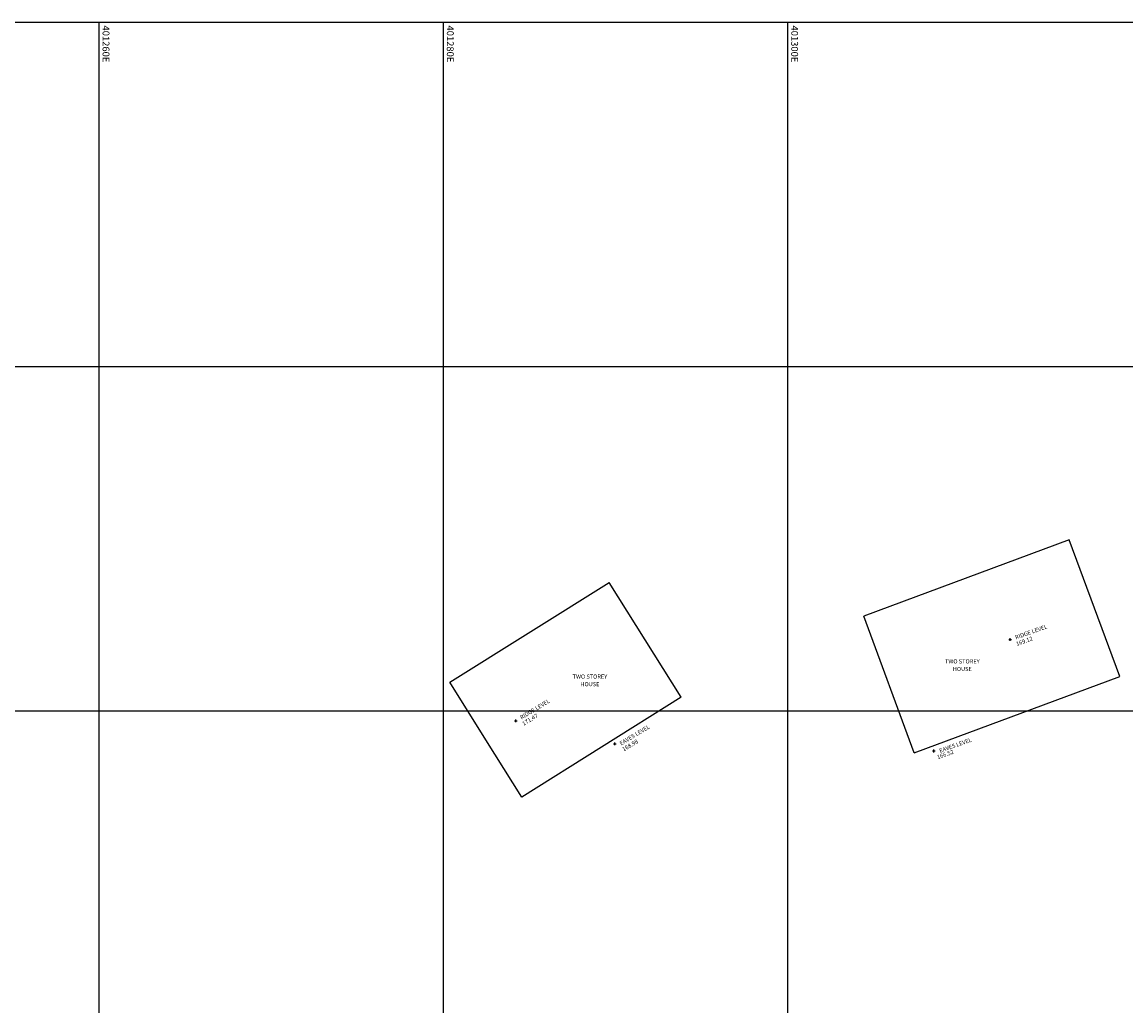
# Model space of a CAD drawing. Units: millimetres. Extents: x 401180000 to 401528534, y 453500000 to 453760000.
# Drawn here: x 401255525 to 401319644, y 453702865 to 453760000 of the extents above; entities that cross this region are included whole.
import ezdxf
from ezdxf.enums import TextEntityAlignment as Align

# ---------------------------------------------------------------- set-up
doc = ezdxf.new("R2010")
doc.units = ezdxf.units.MM
doc.header["$LTSCALE"] = 1500
doc.layers.get('0').update_dxf_attribs({"linetype": 'CONTINUOUS'})
for name, color, linetype in [('ARNOTE', 7, 'CONTINUOUS'), ('BUILDING_NO_LEVEL', 134, 'CONTINUOUS'), ('GRID', 9, 'CONTINUOUS'), ('LEVELS_OFF_GROUND', 191, 'CONTINUOUS'), ('S_LEV_OFF_GROUND', 191, 'CONTINUOUS')]:
    doc.layers.add(name, color=color, linetype=linetype)
doc.styles.add('DFLT', font='simplex.shx', dxfattribs={"height": 600})
doc.styles.add('MTP', font='arial.ttf')

# ---------------------------------------------------------------- blocks, each defined once
blk = doc.blocks.new('P_Z')
for p, q in [((-500, 0), (500, 0)), ((0, -500), (0, 500))]:
    blk.add_line(p, q)

msp = doc.modelspace()

# ---------------------------------------------------------------- linework, layer by layer
at = {"layer": 'BUILDING_NO_LEVEL'}
for points in [[(401317816, 453725955, 0), (401316345, 453729924, 0), (401304411, 453725501, 0)], [(401282461, 453718322, 0), (401280368, 453721658, 0), (401289619, 453727462, 0)], [(401293804, 453720791, 0), (401289619, 453727462, 0)], [(401319287, 453721986, 0), (401317816, 453725955, 0)], [(401307353, 453717563, 0), (401304411, 453725501, 0)], [(401307353, 453717563, 0), (401319287, 453721986, 0)], [(401293804, 453720791, 0), (401284554, 453714986, 0)], [(401284554, 453714986, 0), (401282461, 453718322, 0)]]:
    msp.add_polyline3d(points, dxfattribs=at)
at = {"layer": 'GRID'}
for p, q in [((401180000, 453760000), (401480000, 453760000)), ((401260000, 453500000), (401260000, 453760000)), ((401280000, 453500000), (401280000, 453760000)), ((401300000, 453500000), (401300000, 453760000)), ((401180000, 453740000), (401480000, 453740000)), ((401180000, 453720000), (401480000, 453720000))]:
    msp.add_line(p, q, dxfattribs=at)

# ---------------------------------------------------------------- block references
at = {"layer": 'S_LEV_OFF_GROUND', "xscale": 0.16, "yscale": 0.16, "zscale": 0.16}
for p in [(401312922, 453724141, 169119), (401284211, 453719420, 171474), (401289956, 453718090, 168979), (401308481, 453717669, 166524)]:
    msp.add_blockref('P_Z', p, dxfattribs=at)

# ---------------------------------------------------------------- texts
at = {"layer": 'ARNOTE', "style": 'DFLT'}
for s, p in [('TWO STOREY', (401310140, 453722753, 155474)), ('HOUSE', (401310140, 453722311, 155474)), ('TWO STOREY', (401288509, 453721872, 155474)), ('HOUSE', (401288509, 453721430, 155474))]:
    msp.add_text(s, height=240, dxfattribs=at).set_placement(p, align=Align.CENTER)
at = {"layer": 'GRID', "style": 'MTP'}
for s, p in [('401260E', (401260200, 453759800)), ('401280E', (401280200, 453759800)), ('401300E', (401300200, 453759800))]:
    msp.add_text(s, height=400, rotation=270, dxfattribs=at).set_placement(p)
at = {"layer": 'LEVELS_OFF_GROUND', "style": 'DFLT'}
for s, rotation, p in [('RIDGE LEVEL', 19.50717, (401313260, 453724146, 169119)), ('169.12', 19.50717, (401313309, 453723769, 169119)), ('RIDGE LEVEL', 31.11583, (401284541, 453719493, 171474)), ('171.47', 31.11583, (401284665, 453719133, 171474)), ('EAVES LEVEL', 31.11583, (401290326, 453717982, 168979)), ('168.98', 31.11583, (401290479, 453717639, 168979)), ('EAVES LEVEL', 19.50717, (401308851, 453717561, 166524)), ('166.52', 19.50717, (401308721, 453717189, 166524))]:
    msp.add_text(s, height=240, rotation=rotation, dxfattribs=at).set_placement(p)

doc.saveas('drawing.dxf')
